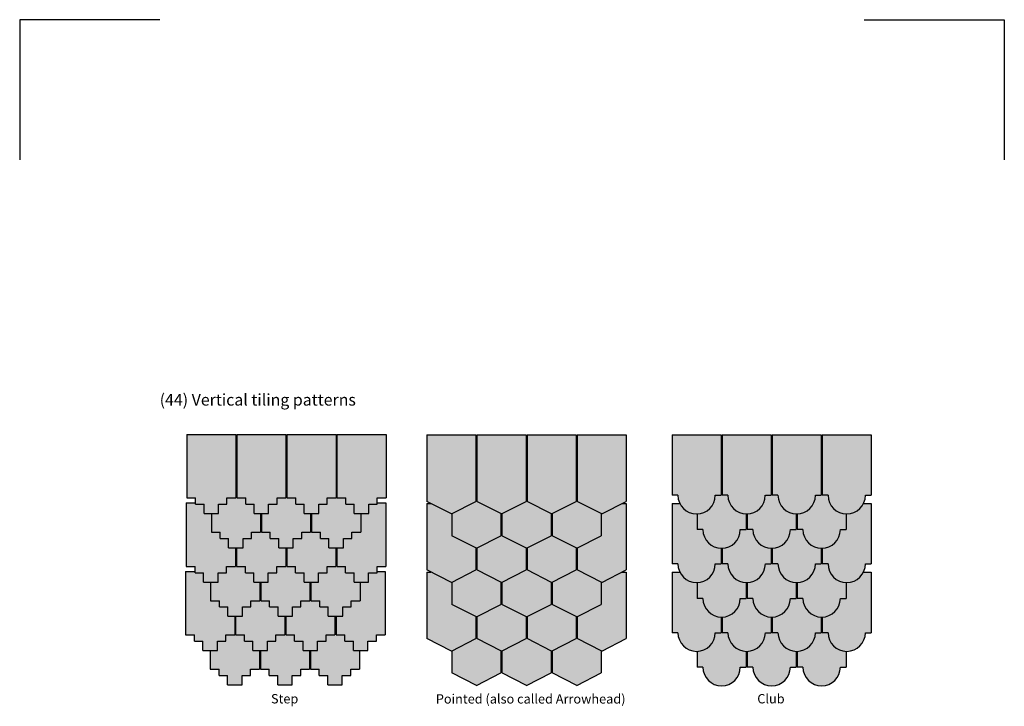
# Model space of a CAD drawing. Extents: x 0 to 2110, y 0 to 2980.
# Drawn here: x 0 to 2110, y 1509 to 2980 of the extents above; entities that cross this region are included whole.
import ezdxf

# ---------------------------------------------------------------- set-up
doc = ezdxf.new("R2010")
doc.units = 0
doc.header["$LTSCALE"] = 30
doc.header["$MEASUREMENT"] = 0
doc.layers.add('1', color=7, linetype='CONTINUOUS')
doc.styles.add('TXT', font='txt')

# ---------------------------------------------------------------- blocks, each defined once
blk = doc.blocks.new('VERT36-G23')
at = {"layer": '1', "color": 7}
for p, q in [((3385.6, 2100.5), (3517.4, 2100.5)), ((3385.6, 2100.5), (3385.6, 1930.4)), ((3517.4, 2100.5), (3517.4, 1930.4)), ((3385.6, 1930.4), (3409.3, 1930.4)), ((3409.3, 1913.5), (3409.3, 1930.4)), ((3493.5, 1930.4), (3517.4, 1930.4)), ((3493.5, 1913.5), (3493.5, 1930.4)), ((3409.3, 1913.5), (3432, 1913.5)), ((3432, 1888.6), (3432, 1913.5)), ((3470.9, 1888.6), (3470.9, 1913.5)), ((3470.9, 1913.5), (3493.5, 1913.5)), ((3432, 1888.6), (3470.9, 1888.6))]:
    blk.add_line(p, q, dxfattribs=at)
blk = doc.blocks.new('VERT36-G24')
at = {"layer": '1', "color": 7}
for p, q in [((3519.9, 2100.5), (3651.6, 2100.5)), ((3519.9, 2100.5), (3519.9, 1930.4)), ((3651.6, 2100.5), (3651.6, 1930.4)), ((3519.9, 1930.4), (3543.6, 1930.4)), ((3543.6, 1913.5), (3543.6, 1930.4)), ((3627.8, 1930.4), (3651.6, 1930.4)), ((3627.8, 1913.5), (3627.8, 1930.4)), ((3543.6, 1913.5), (3566.3, 1913.5)), ((3566.3, 1888.6), (3566.3, 1913.5)), ((3605.1, 1888.6), (3605.1, 1913.5)), ((3605.1, 1913.5), (3627.8, 1913.5)), ((3566.3, 1888.6), (3605.1, 1888.6))]:
    blk.add_line(p, q, dxfattribs=at)
blk = doc.blocks.new('VERT36-G25')
at = {"layer": '1', "color": 7}
for p, q in [((3654, 2100.5), (3785.7, 2100.5)), ((3654, 2100.5), (3654, 1930.4)), ((3785.7, 2100.5), (3785.7, 1930.4)), ((3654, 1930.4), (3677.7, 1930.4)), ((3677.7, 1913.5), (3677.7, 1930.4)), ((3761.9, 1930.4), (3785.7, 1930.4)), ((3761.9, 1913.5), (3761.9, 1930.4)), ((3677.7, 1913.5), (3700.4, 1913.5)), ((3700.4, 1888.6), (3700.4, 1913.5)), ((3739.2, 1888.6), (3739.2, 1913.5)), ((3739.2, 1913.5), (3761.9, 1913.5)), ((3700.4, 1888.6), (3739.2, 1888.6))]:
    blk.add_line(p, q, dxfattribs=at)
blk = doc.blocks.new('VERT36-G26')
at = {"layer": '1', "color": 7}
for p, q in [((3788.2, 2100.5), (3919.9, 2100.5)), ((3788.2, 2100.5), (3788.2, 1930.4)), ((3919.9, 2100.5), (3919.9, 1930.4)), ((3788.2, 1930.4), (3811.8, 1930.4)), ((3811.8, 1913.5), (3811.8, 1930.4)), ((3896, 1930.4), (3919.9, 1930.4)), ((3896, 1913.5), (3896, 1930.4)), ((3811.8, 1913.5), (3834.5, 1913.5)), ((3834.5, 1888.6), (3834.5, 1913.5)), ((3873.4, 1888.6), (3873.4, 1913.5)), ((3873.4, 1913.5), (3896, 1913.5)), ((3834.5, 1888.6), (3873.4, 1888.6))]:
    blk.add_line(p, q, dxfattribs=at)
blk = doc.blocks.new('VERT36-G22')
at = {"layer": '1'}
for name in ['VERT36-G23', 'VERT36-G24', 'VERT36-G25', 'VERT36-G26']:
    blk.add_blockref(name, (0, 0), dxfattribs=at)
blk = doc.blocks.new('VERT36-G38')
at = {"layer": '1', "color": 7}
for p, q in [((4028.7, 2099.4), (4160.4, 2099.4)), ((4028.7, 2099.4), (4028.7, 1921.1)), ((4160.4, 2099.4), (4160.4, 1921.1)), ((4094.6, 1887.5), (4028.7, 1921.1)), ((4094.6, 1887.5), (4160.4, 1921.1))]:
    blk.add_line(p, q, dxfattribs=at)
blk = doc.blocks.new('VERT36-G39')
at = {"layer": '1', "color": 7}
for p, q in [((4162.9, 2099.4), (4294.6, 2099.4)), ((4162.9, 2099.4), (4162.9, 1921.1)), ((4294.6, 2099.4), (4294.6, 1921.1)), ((4228.8, 1887.5), (4162.9, 1921.1)), ((4228.8, 1887.5), (4294.6, 1921.1))]:
    blk.add_line(p, q, dxfattribs=at)
blk = doc.blocks.new('VERT36-G40')
at = {"layer": '1', "color": 7}
for p, q in [((4297.3, 2099.4), (4429, 2099.4)), ((4297.3, 2099.4), (4297.3, 1921.1)), ((4429, 2099.4), (4429, 1921.1)), ((4363.2, 1887.5), (4297.3, 1921.1)), ((4363.2, 1887.5), (4429, 1921.1))]:
    blk.add_line(p, q, dxfattribs=at)
blk = doc.blocks.new('VERT36-G41')
at = {"layer": '1', "color": 7}
for p, q in [((4431.4, 2099.4), (4563.2, 2099.4)), ((4431.4, 2099.4), (4431.4, 1921.1)), ((4563.2, 2099.4), (4563.2, 1921.1)), ((4497.3, 1887.5), (4431.4, 1921.1)), ((4497.3, 1887.5), (4563.2, 1921.1))]:
    blk.add_line(p, q, dxfattribs=at)
blk = doc.blocks.new('VERT36-G37')
at = {"layer": '1'}
for name in ['VERT36-G38', 'VERT36-G39', 'VERT36-G40', 'VERT36-G41']:
    blk.add_blockref(name, (0, 0), dxfattribs=at)
blk = doc.blocks.new('VERT36-G43')
at = {"layer": '1', "color": 7}
for p, q in [((4685.6, 2099.4), (4817.4, 2099.4)), ((4685.6, 2099.4), (4685.6, 1937.6)), ((4817.4, 2099.4), (4817.4, 1937.6)), ((4701.4, 1937.6), (4685.6, 1937.6)), ((4801.6, 1937.6), (4817.4, 1937.6))]:
    blk.add_line(p, q, dxfattribs=at)
blk.add_arc((4751.5, 1937.6), 50.1, 180, 0, dxfattribs=at)
blk = doc.blocks.new('VERT36-G44')
at = {"layer": '1', "color": 7}
for p, q in [((4819.7, 2099.4), (4951.4, 2099.4)), ((4819.7, 2099.4), (4819.7, 1937.6)), ((4951.4, 2099.4), (4951.4, 1937.6)), ((4835.4, 1937.6), (4819.7, 1937.6)), ((4935.7, 1937.6), (4951.4, 1937.6))]:
    blk.add_line(p, q, dxfattribs=at)
blk.add_arc((4885.5, 1937.6), 50.1, 180, 0, dxfattribs=at)
blk = doc.blocks.new('VERT36-G45')
at = {"layer": '1', "color": 7}
for p, q in [((4953.7, 2099.4), (5085.4, 2099.4)), ((4953.7, 2099.4), (4953.7, 1937.6)), ((5085.4, 2099.4), (5085.4, 1937.6)), ((4969.4, 1937.6), (4953.7, 1937.6)), ((5069.7, 1937.6), (5085.4, 1937.6))]:
    blk.add_line(p, q, dxfattribs=at)
blk.add_arc((5019.6, 1937.6), 50.1, 180, 0, dxfattribs=at)
blk = doc.blocks.new('VERT36-G46')
at = {"layer": '1', "color": 7}
for p, q in [((5087.8, 2099.4), (5219.5, 2099.4)), ((5087.8, 2099.4), (5087.8, 1937.6)), ((5219.5, 2099.4), (5219.5, 1937.6)), ((5103.5, 1937.6), (5087.8, 1937.6)), ((5203.7, 1937.6), (5219.5, 1937.6))]:
    blk.add_line(p, q, dxfattribs=at)
blk.add_arc((5153.6, 1937.6), 50.1, 180, 0, dxfattribs=at)
blk = doc.blocks.new('VERT36-G42')
at = {"layer": '1'}
for name in ['VERT36-G43', 'VERT36-G44', 'VERT36-G45', 'VERT36-G46']:
    blk.add_blockref(name, (0, 0), dxfattribs=at)
blk = doc.blocks.new('PAGELAYOUT')
at = {"layer": '1', "color": 1, "linetype": 'Continuous'}
for p, q in [((0, 2980), (0, 2680)), ((300, 2980), (0, 2980)), ((1810, 2980), (2110, 2980)), ((2110, 2980), (2110, 2680))]:
    blk.add_line(p, q, dxfattribs=at)

msp = doc.modelspace()

# ---------------------------------------------------------------- hatches: boundary and pattern name
at = {"layer": '1', "linetype": 'Continuous'}
h = msp.add_hatch(color=256, dxfattribs=at)
h.dxf.hatch_style = 2
h.set_gradient(color1=(249, 142, 43), color2=(249, 142, 43), tint=1)
h.paths.add_polyline_path([(784.9, 1944.3), (766.2, 1944.3), (766.2, 1955.1), (785.3, 1955.1), (785.3, 2091.2), (357.9, 2091.2), (357.9, 1955.1), (376.9, 1955.1), (376.9, 1944.3), (356.9, 1944.3), (356.9, 1808.2), (375.8, 1808.2), (375.8, 1797.6), (355.5, 1797.6), (355.5, 1661.5), (374.4, 1661.5), (374.4, 1648), (392.6, 1648), (392.6, 1628.1), (408.3, 1628.1), (408.3, 1588), (427.2, 1588), (427.2, 1574.5), (445.4, 1574.5), (445.4, 1554.6), (476.4, 1554.6), (476.4, 1574.5), (494.6, 1574.5), (494.6, 1588), (534.9, 1588), (534.9, 1574.5), (553, 1574.5), (553, 1554.6), (584.1, 1554.6), (584.1, 1574.5), (602.3, 1574.5), (602.3, 1588), (642.1, 1588), (642.1, 1574.5), (660.3, 1574.5), (660.3, 1554.6), (691.3, 1554.6), (691.3, 1574.5), (709.5, 1574.5), (709.5, 1588), (728.5, 1588), (728.5, 1628.1), (746.2, 1628.1), (746.2, 1648), (764.3, 1648), (764.3, 1661.5), (783.4, 1661.5), (783.4, 1797.6), (765.8, 1797.6), (765.8, 1808.2), (784.9, 1808.2)])
h.paths.add_polyline_path([(1299.9, 1943.3), (1291.3, 1943.3), (1299.9, 1947.7), (1299.9, 2090.3), (872.4, 2090.3), (872.4, 1947.7), (881, 1943.3), (872.4, 1943.3), (872.4, 1800.7), (881, 1796.3), (872.4, 1796.3), (872.4, 1653.7), (926, 1626.3), (926, 1580), (978.7, 1553.1), (1032.4, 1580.5), (1086.1, 1553.1), (1139.8, 1580.5), (1193.6, 1553.1), (1246.3, 1580), (1246.3, 1626.3), (1299.9, 1653.7), (1299.9, 1796.3), (1291.3, 1796.3), (1299.9, 1800.7)])
h.paths.add_polyline_path([(1825, 1943.3), (1808.3, 1943.3, 0.114112), (1812.4, 1960.9), (1825, 1960.9), (1825, 2090.3), (1397.9, 2090.3), (1397.9, 1960.9), (1410.5, 1960.9, 0.114112), (1414.6, 1943.3), (1397.9, 1943.3), (1397.9, 1813.9), (1410.5, 1813.9, 0.117628), (1414.8, 1795.8), (1397.9, 1795.8), (1397.9, 1666.4), (1410.5, 1666.4, 0.420645), (1451.5, 1626.3), (1451.5, 1592.6), (1464.1, 1592.6, 1), (1544.3, 1592.6), (1571.3, 1592.6, 1), (1651.5, 1592.6), (1678.5, 1592.6, 1), (1758.7, 1592.6), (1771.3, 1592.6), (1771.3, 1626.3, 0.421393), (1812.4, 1666.4), (1825, 1666.4), (1825, 1795.8), (1808.1, 1795.8, 0.117628), (1812.4, 1813.9), (1825, 1813.9)])

# ---------------------------------------------------------------- linework, layer by layer
at = {"layer": '1'}
for p, q in [((356.9, 1944.3), (356.9, 1808.2)), ((356.9, 1944.3), (376.9, 1944.3)), ((766.2, 1944.3), (784.9, 1944.3)), ((784.9, 1944.3), (784.9, 1808.2)), ((872.4, 1943.3), (872.4, 1800.7)), ((872.4, 1943.3), (881, 1943.3)), ((1291.3, 1943.3), (1299.9, 1943.3)), ((1299.9, 1943.3), (1299.9, 1800.7)), ((1397.9, 1943.3), (1397.9, 1813.9)), ((1397.9, 1943.3), (1414.6, 1943.3)), ((1808.3, 1943.3), (1825, 1943.3)), ((1825, 1943.3), (1825, 1813.9)), ((410.7, 1921.7), (410.7, 1881.6)), ((516.1, 1921.7), (516.1, 1881.6)), ((518, 1921.7), (518, 1881.6)), ((623.3, 1921.7), (623.3, 1881.6)), ((625.6, 1921.7), (625.6, 1881.6)), ((730.9, 1921.7), (730.9, 1881.6)), ((926, 1920.8), (926, 1874.2)), ((1031.4, 1921.3), (1031.4, 1874.2)), ((1033.4, 1921.3), (1033.4, 1874.2)), ((1138.7, 1920.8), (1138.7, 1874.2)), ((1140.9, 1920.8), (1140.9, 1874.2)), ((1246.3, 1921.3), (1246.3, 1874.2)), ((1451.5, 1920.8), (1451.5, 1887.3)), ((1556.9, 1920.8), (1556.9, 1887.3)), ((1558.7, 1920.8), (1558.7, 1887.3)), ((1664.1, 1920.8), (1664.1, 1887.3)), ((1665.9, 1920.8), (1665.9, 1887.3)), ((1771.3, 1920.8), (1771.3, 1887.3)), ((410.7, 1881.6), (429.7, 1881.6)), ((429.7, 1868.2), (429.7, 1881.6)), ((497, 1881.6), (516.1, 1881.6)), ((497, 1868.2), (497, 1881.6)), ((518, 1881.6), (536.9, 1881.6)), ((536.9, 1868.2), (536.9, 1881.6)), ((604.3, 1881.6), (623.3, 1881.6)), ((604.3, 1868.2), (604.3, 1881.6)), ((625.6, 1881.6), (644.5, 1881.6)), ((644.5, 1868.2), (644.5, 1881.6)), ((711.9, 1881.6), (730.9, 1881.6)), ((711.9, 1868.2), (711.9, 1881.6)), ((1464.1, 1887.3), (1451.5, 1887.3)), ((1544.3, 1887.3), (1556.9, 1887.3)), ((1571.3, 1887.3), (1558.7, 1887.3)), ((1651.5, 1887.3), (1664.1, 1887.3)), ((1678.5, 1887.3), (1665.9, 1887.3)), ((1758.7, 1887.3), (1771.3, 1887.3)), ((429.7, 1868.2), (447.8, 1868.2)), ((447.8, 1848.2), (447.8, 1868.2)), ((478.9, 1848.2), (478.9, 1868.2)), ((478.9, 1868.2), (497, 1868.2)), ((536.9, 1868.2), (555, 1868.2)), ((555, 1848.2), (555, 1868.2)), ((586.1, 1848.2), (586.1, 1868.2)), ((586.1, 1868.2), (604.3, 1868.2)), ((644.5, 1868.2), (662.7, 1868.2)), ((662.7, 1848.2), (662.7, 1868.2)), ((693.7, 1848.2), (693.7, 1868.2)), ((693.7, 1868.2), (711.9, 1868.2)), ((978.7, 1847.3), (926, 1874.2)), ((978.7, 1847.3), (1031.4, 1874.2)), ((1086.1, 1847.3), (1033.4, 1874.2)), ((1086.1, 1847.3), (1138.7, 1874.2)), ((1193.6, 1847.3), (1140.9, 1874.2)), ((1193.6, 1847.3), (1246.3, 1874.2)), ((447.8, 1848.2), (478.9, 1848.2)), ((462.3, 1848.2), (462.3, 1808.2)), ((464.6, 1848.2), (464.6, 1808.2)), ((555, 1848.2), (586.1, 1848.2)), ((570, 1848.2), (570, 1808.2)), ((572.3, 1848.2), (572.3, 1808.2)), ((662.7, 1848.2), (693.7, 1848.2)), ((677.7, 1848.2), (677.7, 1808.2)), ((679.5, 1848.2), (679.5, 1808.2)), ((977.7, 1847.8), (977.7, 1800.7)), ((979.7, 1847.8), (979.7, 1800.7)), ((1085.1, 1847.8), (1085.1, 1800.7)), ((1087.3, 1847.8), (1087.3, 1800.7)), ((1192.6, 1847.8), (1192.6, 1800.7)), ((1194.6, 1847.8), (1194.6, 1800.7)), ((1503.3, 1847.2), (1503.3, 1813.9)), ((1505.1, 1847.2), (1505.1, 1813.9)), ((1610.5, 1847.2), (1610.5, 1813.9)), ((1612.4, 1847.2), (1612.4, 1813.9)), ((1717.8, 1847.2), (1717.8, 1813.9)), ((1719.6, 1847.2), (1719.6, 1813.9)), ((355.5, 1797.6), (355.5, 1661.5)), ((355.5, 1797.6), (375.8, 1797.6)), ((356.9, 1808.2), (375.8, 1808.2)), ((375.8, 1794.8), (375.8, 1808.2)), ((375.8, 1794.8), (394, 1794.8)), ((394, 1774.8), (394, 1794.8)), ((425.1, 1774.8), (425.1, 1794.8)), ((425.1, 1794.8), (443.2, 1794.8)), ((443.2, 1808.2), (462.3, 1808.2)), ((443.2, 1794.8), (443.2, 1808.2)), ((464.6, 1808.2), (483.6, 1808.2)), ((483.6, 1794.8), (483.6, 1808.2)), ((483.6, 1794.8), (501.7, 1794.8)), ((501.7, 1774.8), (501.7, 1794.8)), ((532.8, 1774.8), (532.8, 1794.8)), ((532.8, 1794.8), (550.9, 1794.8)), ((550.9, 1808.2), (570, 1808.2)), ((550.9, 1794.8), (550.9, 1808.2)), ((572.3, 1808.2), (591.2, 1808.2)), ((591.2, 1794.8), (591.2, 1808.2)), ((591.2, 1794.8), (609.4, 1794.8)), ((609.4, 1774.8), (609.4, 1794.8)), ((640.5, 1774.8), (640.5, 1794.8)), ((640.5, 1794.8), (658.6, 1794.8)), ((658.6, 1808.2), (677.7, 1808.2)), ((658.6, 1794.8), (658.6, 1808.2)), ((679.5, 1808.2), (698.5, 1808.2)), ((698.5, 1794.8), (698.5, 1808.2)), ((698.5, 1794.8), (716.6, 1794.8)), ((716.6, 1774.8), (716.6, 1794.8)), ((747.7, 1774.8), (747.7, 1794.8)), ((747.7, 1794.8), (765.8, 1794.8)), ((765.8, 1808.2), (784.9, 1808.2)), ((765.8, 1794.8), (765.8, 1808.2)), ((765.8, 1797.6), (783.4, 1797.6)), ((783.4, 1797.6), (783.4, 1661.5)), ((925.1, 1773.8), (872.4, 1800.7)), ((872.4, 1796.3), (872.4, 1653.7)), ((872.4, 1796.3), (881, 1796.3)), ((925.1, 1773.8), (977.7, 1800.7)), ((1032.4, 1773.8), (979.7, 1800.7)), ((1032.4, 1773.8), (1085.1, 1800.7)), ((1139.9, 1773.8), (1087.3, 1800.7)), ((1139.9, 1773.8), (1192.6, 1800.7)), ((1247.2, 1773.8), (1194.6, 1800.7)), ((1247.2, 1773.8), (1299.9, 1800.7)), ((1291.3, 1796.3), (1299.9, 1796.3)), ((1299.9, 1796.3), (1299.9, 1653.7)), ((1410.5, 1813.9), (1397.9, 1813.9)), ((1397.9, 1795.8), (1397.9, 1666.4)), ((1397.9, 1795.8), (1414.8, 1795.8)), ((1490.7, 1813.9), (1503.3, 1813.9)), ((1517.7, 1813.9), (1505.1, 1813.9)), ((1597.9, 1813.9), (1610.5, 1813.9)), ((1625, 1813.9), (1612.4, 1813.9)), ((1705.2, 1813.9), (1717.8, 1813.9)), ((1732.2, 1813.9), (1719.6, 1813.9)), ((1808.1, 1795.8), (1825, 1795.8)), ((1812.4, 1813.9), (1825, 1813.9)), ((1825, 1795.8), (1825, 1666.4)), ((394, 1774.8), (425.1, 1774.8)), ((409.1, 1774.8), (409.1, 1734.9)), ((501.7, 1774.8), (532.8, 1774.8)), ((514.5, 1774.8), (514.5, 1734.9)), ((516.5, 1774.8), (516.5, 1734.9)), ((609.4, 1774.8), (640.5, 1774.8)), ((621.9, 1774.8), (621.9, 1734.9)), ((624.1, 1774.8), (624.1, 1734.9)), ((716.6, 1774.8), (747.7, 1774.8)), ((729.5, 1774.8), (729.5, 1734.9)), ((926, 1774.3), (926, 1727.1)), ((1031.4, 1774.3), (1031.4, 1727.1)), ((1033.4, 1774.3), (1033.4, 1727.1)), ((1138.7, 1774.4), (1138.7, 1727.1)), ((1140.9, 1774.3), (1140.9, 1727.1)), ((1246.3, 1774.3), (1246.3, 1727.1)), ((1451.5, 1773.8), (1451.5, 1739.8)), ((1556.9, 1773.8), (1556.9, 1739.8)), ((1558.7, 1773.8), (1558.7, 1739.8)), ((1664.1, 1773.8), (1664.1, 1739.8)), ((1665.9, 1773.8), (1665.9, 1739.8)), ((1771.3, 1773.8), (1771.3, 1739.8)), ((409.1, 1734.9), (428.1, 1734.9)), ((428.1, 1721.5), (428.1, 1734.9)), ((495.4, 1734.9), (514.5, 1734.9)), ((495.4, 1721.5), (495.4, 1734.9)), ((516.5, 1734.9), (535.4, 1734.9)), ((535.4, 1721.5), (535.4, 1734.9)), ((602.8, 1734.9), (621.9, 1734.9)), ((602.8, 1721.5), (602.8, 1734.9)), ((624.1, 1734.9), (643.1, 1734.9)), ((643.1, 1721.5), (643.1, 1734.9)), ((710.4, 1734.9), (729.5, 1734.9)), ((710.4, 1721.5), (710.4, 1734.9)), ((1464.1, 1739.8), (1451.5, 1739.8)), ((1544.3, 1739.8), (1556.9, 1739.8)), ((1571.3, 1739.8), (1558.7, 1739.8)), ((1651.5, 1739.8), (1664.1, 1739.8)), ((1678.5, 1739.8), (1665.9, 1739.8)), ((1758.7, 1739.8), (1771.3, 1739.8)), ((428.1, 1721.5), (446.2, 1721.5)), ((446.2, 1701.5), (446.2, 1721.5)), ((477.3, 1701.5), (477.3, 1721.5)), ((477.3, 1721.5), (495.4, 1721.5)), ((535.4, 1721.5), (553.6, 1721.5)), ((553.6, 1701.5), (553.6, 1721.5)), ((584.7, 1701.5), (584.7, 1721.5)), ((584.7, 1721.5), (602.8, 1721.5)), ((643.1, 1721.5), (661.2, 1721.5)), ((661.2, 1701.5), (661.2, 1721.5)), ((692.3, 1701.5), (692.3, 1721.5)), ((692.3, 1721.5), (710.4, 1721.5)), ((978.7, 1700.2), (926, 1727.1)), ((978.7, 1700.2), (1031.4, 1727.1)), ((1086.1, 1700.2), (1033.4, 1727.1)), ((1086.1, 1700.2), (1138.7, 1727.1)), ((1193.6, 1700.2), (1140.9, 1727.1)), ((1193.6, 1700.2), (1246.3, 1727.1)), ((446.2, 1701.5), (477.3, 1701.5)), ((460.9, 1701.5), (460.9, 1661.5)), ((462.7, 1701.5), (462.7, 1661.5)), ((553.6, 1701.5), (584.7, 1701.5)), ((568.1, 1701.5), (568.1, 1661.5)), ((570.2, 1701.5), (570.2, 1661.5)), ((661.2, 1701.5), (692.3, 1701.5)), ((675.6, 1701.5), (675.6, 1661.5)), ((678, 1701.5), (678, 1661.5)), ((977.7, 1700.7), (977.7, 1653.7)), ((979.7, 1700.7), (979.7, 1653.7)), ((1085.1, 1700.7), (1085.1, 1653.7)), ((1087.3, 1700.2), (1087.3, 1653.7)), ((1192.6, 1700.7), (1192.6, 1653.7)), ((1194.6, 1700.2), (1194.6, 1653.7)), ((1503.3, 1699.8), (1503.3, 1666.4)), ((1505.1, 1699.8), (1505.1, 1666.4)), ((1610.5, 1699.8), (1610.5, 1666.4)), ((1612.4, 1699.8), (1612.4, 1666.4)), ((1717.8, 1699.8), (1717.8, 1666.4)), ((1719.6, 1699.8), (1719.6, 1666.4)), ((355.5, 1661.5), (374.4, 1661.5)), ((374.4, 1648), (374.4, 1661.5)), ((374.4, 1648), (392.6, 1648)), ((392.6, 1628.1), (392.6, 1648)), ((423.7, 1628.1), (423.7, 1648)), ((423.7, 1648), (441.8, 1648)), ((441.8, 1661.5), (460.9, 1661.5)), ((441.8, 1648), (441.8, 1661.5)), ((462.7, 1661.5), (481.7, 1661.5)), ((481.7, 1648), (481.7, 1661.5)), ((481.7, 1648), (499.8, 1648)), ((499.8, 1628.1), (499.8, 1648)), ((530.9, 1628.1), (530.9, 1648)), ((530.9, 1648), (549, 1648)), ((549, 1661.5), (568.1, 1661.5)), ((549, 1648), (549, 1661.5)), ((570.2, 1661.5), (589.2, 1661.5)), ((589.2, 1648), (589.2, 1661.5)), ((589.2, 1648), (607.3, 1648)), ((607.3, 1628.1), (607.3, 1648)), ((638.4, 1628.1), (638.4, 1648)), ((638.4, 1648), (656.5, 1648)), ((656.5, 1661.5), (675.6, 1661.5)), ((656.5, 1648), (656.5, 1661.5)), ((678, 1661.5), (697, 1661.5)), ((697, 1648), (697, 1661.5)), ((697, 1648), (715.1, 1648)), ((715.1, 1628.1), (715.1, 1648)), ((746.2, 1628.1), (746.2, 1648)), ((746.2, 1648), (764.3, 1648)), ((764.3, 1661.5), (783.4, 1661.5)), ((764.3, 1648), (764.3, 1661.5)), ((925.1, 1626.8), (872.4, 1653.7)), ((925.1, 1626.8), (977.7, 1653.7)), ((1032.4, 1626.8), (979.7, 1653.7)), ((1032.4, 1626.8), (1085.1, 1653.7)), ((1139.9, 1626.8), (1087.3, 1653.7)), ((1139.9, 1626.8), (1192.6, 1653.7)), ((1247.2, 1626.8), (1194.6, 1653.7)), ((1247.2, 1626.8), (1299.9, 1653.7)), ((1410.5, 1666.4), (1397.9, 1666.4)), ((1490.7, 1666.4), (1503.3, 1666.4)), ((1517.7, 1666.4), (1505.1, 1666.4)), ((1597.9, 1666.4), (1610.5, 1666.4)), ((1625, 1666.4), (1612.4, 1666.4)), ((1705.2, 1666.4), (1717.8, 1666.4)), ((1732.2, 1666.4), (1719.6, 1666.4)), ((1812.4, 1666.4), (1825, 1666.4)), ((392.6, 1628.1), (423.7, 1628.1)), ((408.3, 1628.1), (408.3, 1588)), ((499.8, 1628.1), (530.9, 1628.1)), ((513.6, 1628.1), (513.6, 1588)), ((516, 1628.1), (516, 1588)), ((607.3, 1628.1), (638.4, 1628.1)), ((621.3, 1628.1), (621.3, 1588)), ((623.2, 1628.1), (623.2, 1588)), ((715.1, 1628.1), (746.2, 1628.1)), ((728.5, 1628.1), (728.5, 1588)), ((926, 1627.3), (926, 1580)), ((1031.4, 1627.3), (1031.4, 1580)), ((1033.4, 1627.3), (1033.4, 1580)), ((1138.7, 1627.4), (1138.7, 1580)), ((1140.9, 1627.3), (1140.9, 1580)), ((1246.3, 1627.3), (1246.3, 1580)), ((1451.5, 1626.3), (1451.5, 1592.6)), ((1556.9, 1626.3), (1556.9, 1592.6)), ((1558.7, 1626.3), (1558.7, 1592.6)), ((1664.1, 1626.3), (1664.1, 1592.6)), ((1665.9, 1626.3), (1665.9, 1592.6)), ((1771.3, 1626.3), (1771.3, 1592.6)), ((408.3, 1588), (427.2, 1588)), ((427.2, 1574.5), (427.2, 1588)), ((494.6, 1588), (513.6, 1588)), ((494.6, 1574.5), (494.6, 1588)), ((516, 1588), (534.9, 1588)), ((534.9, 1574.5), (534.9, 1588)), ((602.3, 1588), (621.3, 1588)), ((602.3, 1574.5), (602.3, 1588)), ((623.2, 1588), (642.1, 1588)), ((642.1, 1574.5), (642.1, 1588)), ((709.5, 1588), (728.5, 1588)), ((709.5, 1574.5), (709.5, 1588)), ((1464.1, 1592.6), (1451.5, 1592.6)), ((1544.3, 1592.6), (1556.9, 1592.6)), ((1571.3, 1592.6), (1558.7, 1592.6)), ((1651.5, 1592.6), (1664.1, 1592.6)), ((1678.5, 1592.6), (1665.9, 1592.6)), ((1758.7, 1592.6), (1771.3, 1592.6)), ((427.2, 1574.5), (445.4, 1574.5)), ((445.4, 1554.6), (445.4, 1574.5)), ((476.4, 1554.6), (476.4, 1574.5)), ((476.4, 1574.5), (494.6, 1574.5)), ((534.9, 1574.5), (553, 1574.5)), ((553, 1554.6), (553, 1574.5)), ((584.1, 1554.6), (584.1, 1574.5)), ((584.1, 1574.5), (602.3, 1574.5)), ((642.1, 1574.5), (660.3, 1574.5)), ((660.3, 1554.6), (660.3, 1574.5)), ((691.3, 1554.6), (691.3, 1574.5)), ((691.3, 1574.5), (709.5, 1574.5)), ((978.7, 1553.1), (926, 1580)), ((978.7, 1553.1), (1031.4, 1580)), ((1086.1, 1553.1), (1033.4, 1580)), ((1086.1, 1553.1), (1138.7, 1580)), ((1193.6, 1553.1), (1140.9, 1580)), ((1193.6, 1553.1), (1246.3, 1580)), ((445.4, 1554.6), (476.4, 1554.6)), ((553, 1554.6), (584.1, 1554.6)), ((660.3, 1554.6), (691.3, 1554.6))]:
    msp.add_line(p, q, dxfattribs=at)
for centre in [(1504.2, 1887.3), (1611.4, 1887.3), (1718.6, 1887.3), (1450.6, 1813.9), (1557.8, 1813.9), (1665.1, 1813.9), (1772.3, 1813.9), (1504.2, 1739.8), (1611.4, 1739.8), (1718.6, 1739.8), (1450.6, 1666.4), (1557.8, 1666.4), (1665.1, 1666.4), (1772.3, 1666.4), (1504.2, 1592.6), (1611.4, 1592.6), (1718.6, 1592.6)]:
    msp.add_arc(centre, 40.1, 180, 0, dxfattribs=at)

# ---------------------------------------------------------------- block references
at = {"layer": '1', "color": 7, "linetype": 'Continuous'}
msp.add_blockref('PAGELAYOUT', (0, 0), dxfattribs=at)
at = {"layer": '1', "xscale": 0.8, "yscale": 0.8, "zscale": 0.8}
for name in ['VERT36-G22', 'VERT36-G37', 'VERT36-G42']:
    msp.add_blockref(name, (-2350.6, 410.8), dxfattribs=at)

# ---------------------------------------------------------------- texts
at = {"layer": '1', "linetype": 'Continuous', "attachment_point": 1, "style": 'TXT'}
for s, insert, char_height, width in [('\\fTimes New Roman|b1|i0|c0|p18;(44) Vertical tiling patterns', (300, 2178), 25, 814.129), ('\\fSansSerif|b0|i0|c2|p2;Step', (538.5, 1534.8), 20, 87.672), ('\\fSansSerif|b0|i0|c2|p2;Pointed (also called Arrowhead)', (891.8, 1534.5), 20, 512.854), ('\\fSansSerif|b0|i0|c2|p2;Club', (1580.6, 1534.8), 20, 124.394)]:
    msp.add_mtext(s, dxfattribs=dict(at, insert=insert, char_height=char_height, width=width))

doc.saveas('drawing.dxf')
